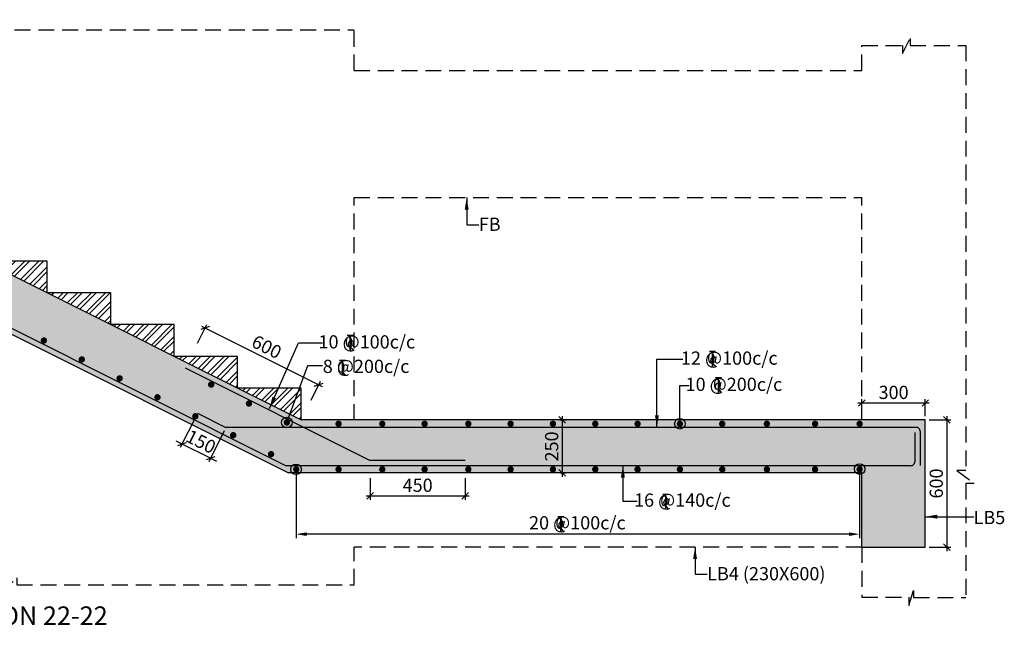
# Model space of a CAD drawing. Extents: x 1122543 to 1663754, y -288182 to -172160.
# Drawn here: x 1578009 to 1596623, y -271414 to -259976 of the extents above; entities that cross this region are included whole.
import ezdxf

# ---------------------------------------------------------------- set-up
doc = ezdxf.new("R2010")
doc.units = 0
doc.header["$LTSCALE"] = 300
doc.header["$MEASUREMENT"] = 0
doc.header["$PDMODE"] = 35
doc.header["$PDSIZE"] = 50
doc.linetypes.add('HIDDEN', pattern=[0.375, 0.25, -0.125])
doc.layers.get('0').update_dxf_attribs({"linetype": 'CONTINUOUS'})
doc.layers.get('Defpoints').update_dxf_attribs({"linetype": 'CONTINUOUS'})
for name, color, linetype in [('BEAM', 4, 'CONTINUOUS'), ('BEAM HATCH', 252, 'CONTINUOUS'), ('DIM1', 3, 'CONTINUOUS'), ('Donuts', 4, 'CONTINUOUS'), ('ELEVATION', 10, 'CONTINUOUS'), ('HATCH', 6, 'CONTINUOUS'), ('LEADER', 3, 'CONTINUOUS'), ('LINE', 4, 'CONTINUOUS'), ('RF', 1, 'CONTINUOUS'), ('T', 2, 'CONTINUOUS'), ('text', 2, 'CONTINUOUS'), ('TEXT1', 1, 'CONTINUOUS')]:
    doc.layers.add(name, color=color, linetype=linetype)
doc.layers.add('dim st', color=3, linetype='CONTINUOUS', lineweight=9)
doc.layers.add('DIM10', color=3, linetype='CONTINUOUS', lineweight=20)
doc.styles.add('RAWAT', font='romand.shx', dxfattribs={"height": 125})
doc.styles.add('RD', font='romand.shx', dxfattribs={"height": 250})
doc.styles.add('RT', font='romant.shx', dxfattribs={"height": 300})
doc.dimstyles.new('GR2', dxfattribs={"dimtxt": 250, "dimasz": 125, "dimexe": 75, "dimexo": 75, "dimgap": 75, "dimtad": 1, "dimdec": 0, "dimzin": 3, "dimdsep": 46, "dimtxsty": 'RD', "dimblk1": 'OBLIQUE', "dimblk2": 'OBLIQUE', "dimsah": 1, "dimcen": 0.0625, "dimdle": 75, "dimclrd": 3, "dimclre": 3, "dimclrt": 2, "dimadec": 0, "dimazin": 0, "dimtfac": 1, "dimtdec": 0, "dimtix": 1, "dimtmove": 0, "dimatfit": 3, "dimfxl": 0, "dimtolj": 1, "dimtzin": 0, "dimarcsym": 0})
pattern_1 = [(45, (415201.5, -96579.19), (-132.58252, 132.58252), []), (45, (415289.89, -96579.19), (-132.58252, 132.58252), [])]

# ---------------------------------------------------------------- blocks, each defined once
blk = doc.blocks.new('_OBLIQUE')
at = {"color": 0, "linetype": 'ByBlock'}
blk.add_line((-0.5, -0.5), (0.5, 0.5), dxfattribs=at)
blk = doc.blocks.new('*D456')
at = {"layer": 'Defpoints', "color": 0}
for p in [(1588150, -267536), (1588150, -268536), (1588266, -268536)]:
    blk.add_point(p, dxfattribs=at)
at = {"layer": 'DIM1', "color": 3, "lineweight": -2}
for p, q in [((1588266, -267461), (1588266, -268611)), ((1588225, -267536), (1588341, -267536)), ((1588225, -268536), (1588341, -268536))]:
    blk.add_line(p, q, dxfattribs=at)
at = {"layer": 'DIM1', "color": 3, "lineweight": -2, "xscale": 125, "yscale": 125, "zscale": 125}
for p, rotation in [((1588266, -267536), 90), ((1588266, -268536), 270)]:
    blk.add_blockref('_OBLIQUE', p, dxfattribs=dict(at, rotation=rotation))
at = {"layer": 'DIM1', "color": 2, "insert": (1588066, -268036), "char_height": 250, "attachment_point": 5, "rotation": 90, "style": 'RD'}
blk.add_mtext('\\A1;250', dxfattribs=at)
blk = doc.blocks.new('*D485')
at = {"layer": 'Defpoints', "color": 0}
for p in [(1595130, -267536, -1), (1595130, -269936, -1), (1595537, -269936)]:
    blk.add_point(p, dxfattribs=at)
at = {"layer": 'RF', "color": 3, "lineweight": -2}
for p, q in [((1595537, -267461), (1595537, -270011)), ((1595205, -267536), (1595612, -267536)), ((1595205, -269936), (1595612, -269936))]:
    blk.add_line(p, q, dxfattribs=at)
at = {"layer": 'RF', "color": 3, "lineweight": -2, "xscale": 125, "yscale": 125, "zscale": 125}
for p, rotation in [((1595537, -267536), 90), ((1595537, -269936), 270)]:
    blk.add_blockref('_OBLIQUE', p, dxfattribs=dict(at, rotation=rotation))
at = {"layer": 'RF', "color": 2, "insert": (1595337, -268736), "char_height": 250, "attachment_point": 5, "rotation": 90, "style": 'RD'}
blk.add_mtext('\\A1;600', dxfattribs=at)
blk = doc.blocks.new('*D486')
at = {"layer": 'Defpoints', "color": 0}
for p in [(1595130, -267215), (1593930, -267536, -21059218), (1595130, -267536, -21059218)]:
    blk.add_point(p, dxfattribs=at)
at = {"layer": 'DIM1', "color": 3, "lineweight": -2}
for p, q in [((1593855, -267215), (1595205, -267215)), ((1593930, -267461), (1593930, -267140)), ((1595130, -267461), (1595130, -267140))]:
    blk.add_line(p, q, dxfattribs=at)
at = {"layer": 'DIM1', "color": 3, "lineweight": -2, "xscale": 125, "yscale": 125, "zscale": 125, "rotation": 180}
blk.add_blockref('_OBLIQUE', (1593930, -267215), dxfattribs=at)
at = {"layer": 'DIM1', "color": 3, "lineweight": -2, "xscale": 125, "yscale": 125, "zscale": 125}
blk.add_blockref('_OBLIQUE', (1595130, -267215), dxfattribs=at)
at = {"layer": 'DIM1', "color": 2, "insert": (1594530, -267015), "char_height": 250, "attachment_point": 5, "style": 'RD'}
blk.add_mtext('\\A1;300', dxfattribs=at)
blk = doc.blocks.new('T')
at = {"layer": 'TEXT1', "color": 4}
for p, q in [((0, 1.5), (35.3, 1.5)), ((0, 0), (16, 0)), ((16, 0), (16, -89)), ((17.5, 0), (17.5, -89)), ((17.5, 0), (35.3, 0)), ((16.9, -69), (34.3, -88.5)), ((18, -68), (36.4, -88.5))]:
    blk.add_line(p, q, dxfattribs=at)
at = {"layer": 'LINE', "style": 'RAWAT'}
blk.add_text('0', height=62.5, dxfattribs=at).set_placement((-13.5, -70.7))
blk = doc.blocks.new('*D554')
at = {"layer": 'Defpoints', "color": 0}
for p in [(1584633, -268559), (1586433, -268559), (1586433, -268969)]:
    blk.add_point(p, dxfattribs=at)
at = {"layer": 'dim st', "color": 3, "lineweight": -2}
for p, q in [((1584633, -268634), (1584633, -269044)), ((1586433, -268634), (1586433, -269044)), ((1584558, -268969), (1586508, -268969))]:
    blk.add_line(p, q, dxfattribs=at)
at = {"layer": 'dim st', "color": 3, "lineweight": -2, "xscale": 125, "yscale": 125, "zscale": 125, "rotation": 180}
blk.add_blockref('_OBLIQUE', (1584633, -268969), dxfattribs=at)
at = {"layer": 'dim st', "color": 3, "lineweight": -2, "xscale": 125, "yscale": 125, "zscale": 125}
blk.add_blockref('_OBLIQUE', (1586433, -268969), dxfattribs=at)
at = {"layer": 'dim st', "color": 2, "insert": (1585533, -268769), "char_height": 250, "attachment_point": 5, "style": 'RD'}
blk.add_mtext('\\A1;450', dxfattribs=at)
blk = doc.blocks.new('*D555')
at = {"layer": 'Defpoints', "color": 0}
for p in [(1583234, -268655, 0), (1593888, -268668, 181), (1583234, -269693)]:
    blk.add_point(p, dxfattribs=at)
at = {"layer": 'DIM10', "color": 3, "lineweight": -2}
for p, q in [((1583234, -268730), (1583234, -269768)), ((1593888, -268743), (1593888, -269768)), ((1593688, -269693), (1583434, -269693))]:
    blk.add_line(p, q, dxfattribs=at)
at = {"layer": 'DIM10', "color": 3}
for points in [[(1583434, -269659), (1583434, -269726), (1583234, -269693)], [(1593688, -269659), (1593688, -269726), (1593888, -269693)]]:
    blk.add_solid(points, dxfattribs=at)
at = {"layer": 'DIM10', "color": 2, "insert": (1588561, -269493), "char_height": 250, "attachment_point": 5, "style": 'RD'}
blk.add_mtext('\\A1;  ', dxfattribs=at)
blk = doc.blocks.new('*D556')
at = {"layer": 'Defpoints', "color": 0}
for p in [(1581337, -266155), (1583663, -266870), (1583484, -267228)]:
    blk.add_point(p, dxfattribs=at)
at = {"layer": 'DIM1', "color": 3, "lineweight": -2}
for p, q in [((1581370, -266088), (1581550, -265730)), ((1581449, -265763), (1583730, -266904)), ((1583517, -267161), (1583696, -266803))]:
    blk.add_line(p, q, dxfattribs=at)
at = {"layer": 'DIM1', "color": 3, "lineweight": -2, "xscale": 125, "yscale": 125, "zscale": 125}
for p, rotation in [((1581516, -265797), 153.4349277914229), ((1583663, -266870), 333.4349277914229)]:
    blk.add_blockref('_OBLIQUE', p, dxfattribs=dict(at, rotation=rotation))
at = {"layer": 'DIM1', "color": 2, "insert": (1582679, -266155), "char_height": 250, "attachment_point": 5, "rotation": 333.4349, "style": 'RD'}
blk.add_mtext('\\A1;600', dxfattribs=at)
blk = doc.blocks.new('*D560')
at = {"layer": 'Defpoints', "color": 0}
for p in [(1581371, -267407), (1581908, -267676), (1581080, -267990)]:
    blk.add_point(p, dxfattribs=at)
at = {"layer": 'DIM1', "color": 3, "lineweight": -2}
for p, q in [((1581337, -267474), (1581046, -268057)), ((1581874, -267743), (1581583, -268325)), ((1581080, -267990), (1580968, -267934)), ((1581616, -268258), (1581080, -267990)), ((1581616, -268258), (1581728, -268314))]:
    blk.add_line(p, q, dxfattribs=at)
at = {"layer": 'DIM1', "color": 3, "lineweight": -2, "xscale": 125, "yscale": 125, "zscale": 125}
for p, rotation in [((1581080, -267990), 333.4349277914166), ((1581616, -268258), 153.4349277914166)]:
    blk.add_blockref('_OBLIQUE', p, dxfattribs=dict(at, rotation=rotation))
at = {"layer": 'DIM1', "color": 2, "insert": (1581437, -267945), "char_height": 250, "attachment_point": 5, "rotation": 333.4349, "style": 'RD'}
blk.add_mtext('\\A1;150', dxfattribs=at)

msp = doc.modelspace()

# ---------------------------------------------------------------- hatches: boundary and pattern name
at = {"layer": 'BEAM HATCH', "linetype": 'ByBlock'}
msp.add_hatch(color=256, dxfattribs=at).paths.add_polyline_path([(1577521.4, -264631.4), (1577338.7, -264996.8), (1577220.5, -264937.8), (1577433.5, -265145.2), (1577297.2, -265077.1), (1577073.1, -265525.2), (1583093.9, -268535.7), (1593930, -268535.7), (1593930, -269935.7), (1595130, -269935.7), (1595130, -267535.7), (1583330, -267535.7)])
at = {"layer": 'HATCH'}
h = msp.add_hatch(dxfattribs=at)
h.set_pattern_fill('ANSI32', color=256, scale=500, style=0)
h.set_pattern_definition(pattern_1)
h.paths.add_polyline_path([(1577569.3, -264535.7), (1577521.4, -264631.4), (1578530, -265135.7), (1578530, -264535.7)])
h = msp.add_hatch(dxfattribs=at)
h.set_pattern_fill('ANSI32', color=256, scale=500, style=0)
h.set_pattern_definition(pattern_1)
h.paths.add_polyline_path([(1579730, -265735.7), (1579730, -265135.7), (1578530, -265135.7)])
h = msp.add_hatch(dxfattribs=at)
h.set_pattern_fill('ANSI32', color=256, scale=500, style=0)
h.set_pattern_definition(pattern_1)
h.paths.add_polyline_path([(1579730, -265735.7), (1580930, -266335.7), (1580930, -265735.7)])
h = msp.add_hatch(dxfattribs=at)
h.set_pattern_fill('ANSI32', color=256, scale=500, style=0)
h.set_pattern_definition(pattern_1)
h.paths.add_polyline_path([(1580930, -266335.7), (1582130, -266935.7), (1582130, -266335.7)])
h = msp.add_hatch(dxfattribs=at)
h.set_pattern_fill('ANSI32', color=256, scale=500, style=0)
h.set_pattern_definition([(45, (416401.5, -97179.19), (-132.58252, 132.58252), []), (45, (416489.89, -97179.19), (-132.58252, 132.58252), [])])
h.paths.add_polyline_path([(1582130, -266935.7), (1583330, -267535.7), (1583330, -266935.7)])

# ---------------------------------------------------------------- linework, layer by layer
at = {"layer": 'BEAM', "linetype": 'Continuous'}
for p, q in [((1577521.4, -264631.4, 193.6), (1583330, -267535.7, 193.6)), ((1578530, -264535.7, 193.6), (1577569.3, -264535.7, 193.6)), ((1578530, -265135.7, 193.6), (1578530, -264535.7, 193.6)), ((1579730, -265135.7, 193.6), (1578530, -265135.7, 193.6)), ((1579730, -265735.7, 193.6), (1579730, -265135.7, 193.6)), ((1577073.1, -265525.2, 193.6), (1583093.9, -268535.7, 193.6)), ((1580930, -265735.7, 193.6), (1579730, -265735.7, 193.6)), ((1580930, -266335.7, 193.6), (1580930, -265735.7, 193.6)), ((1582130, -266335.7, 193.6), (1580930, -266335.7, 193.6)), ((1582130, -266935.7, 193.6), (1582130, -266335.7, 193.6)), ((1583330, -266935.7, 193.6), (1582130, -266935.7, 193.6)), ((1583330, -267535.7, 193.6), (1583330, -266935.7, 193.6)), ((1595130, -267535.7, 200), (1583330, -267535.7, 193.6)), ((1595130, -269935.7, 193.6), (1595130, -267535.7, 193.6)), ((1593930, -268535.7, 193.6), (1583093.9, -268535.7, 193.6)), ((1593930, -269935.7, 193.6), (1593930, -268535.7, 193.6)), ((1593930, -269935.7, 193.6), (1595130, -269935.7, 193.6))]:
    msp.add_line(p, q, dxfattribs=at)
at = {"layer": 'Donuts', "const_width": 60}
for points, elevation in [([(1578437.5, -266034.7, 1), (1578497.5, -266034.7, 1)], 192.3), ([(1579153.1, -266392.4, 1), (1579213.1, -266392.4, 1)], 192.3), ([(1579868.6, -266750.2, 1), (1579928.6, -266750.2, 1)], 192.3), ([(1581598.6, -266867.9, 1), (1581658.6, -266867.9, 1)], 192.3), ([(1580584.1, -267108, 1), (1580644.1, -267108, 1)], 192.3), ([(1582314.1, -267225.7, 1), (1582374.1, -267225.7, 1)], 192.3), ([(1581299.7, -267465.7, 1), (1581359.7, -267465.7, 1)], 192.3), ([(1583029.7, -267583.5, 1), (1583089.7, -267583.5, 1)], 192.3), ([(1584007.8, -267608.4, 1), (1584067.8, -267608.4, 1)], 0), ([(1584834.3, -267608.4, 1), (1584894.3, -267608.4, 1)], 0), ([(1585634.3, -267608.4, 1), (1585694.3, -267608.4, 1)], 0), ([(1586460.7, -267608.4, 1), (1586520.7, -267608.4, 1)], 0), ([(1587260.7, -267608.4, 1), (1587320.7, -267608.4, 1)], 0), ([(1588060.7, -267608.4, 1), (1588120.7, -267608.4, 1)], 0), ([(1588860.7, -267608.4, 1), (1588920.7, -267608.4, 1)], 0), ([(1589660.7, -267608.4, 1), (1589720.7, -267608.4, 1)], 0), ([(1590460.7, -267608.4, 1), (1590520.7, -267608.4, 1)], 0), ([(1591260.7, -267608.4, 1), (1591320.7, -267608.4, 1)], 0), ([(1592105.6, -267608.4, 1), (1592165.6, -267608.4, 1)], 0), ([(1593015.2, -267608.4, 1), (1593075.2, -267608.4, 1)], 53.1), ([(1593858.4, -267608.4, 1), (1593918.4, -267608.4, 1)], 193.6), ([(1582015.2, -267823.5, 1), (1582075.2, -267823.5, 1)], 192.3), ([(1582730.8, -268181.3, 1), (1582790.8, -268181.3, 1)], 192.3), ([(1583207.8, -268469, 1), (1583267.8, -268469, 1)], 0), ([(1584007.8, -268469, 1), (1584067.8, -268469, 1)], 0), ([(1584834.3, -268469, 1), (1584894.3, -268469, 1)], 0), ([(1585634.3, -268469, 1), (1585694.3, -268469, 1)], 0), ([(1586460.7, -268469, 1), (1586520.7, -268469, 1)], 0), ([(1587260.7, -268469, 1), (1587320.7, -268469, 1)], 0), ([(1588060.7, -268469, 1), (1588120.7, -268469, 1)], 0), ([(1588860.7, -268469, 1), (1588920.7, -268469, 1)], 0), ([(1589660.7, -268469, 1), (1589720.7, -268469, 1)], 0), ([(1590460.7, -268469, 1), (1590520.7, -268469, 1)], 0), ([(1591260.7, -268469, 1), (1591320.7, -268469, 1)], 0), ([(1592105.6, -268469, 1), (1592165.6, -268469, 1)], 0), ([(1593015.2, -268469, 1), (1593075.2, -268469, 1)], 53.1), ([(1593858.4, -268469, 1), (1593918.4, -268469, 1)], 193.6)]:
    msp.add_lwpolyline(points, format="xyb", close=True, dxfattribs=dict(at, elevation=elevation))
at = {"layer": 'ELEVATION', "linetype": 'HIDDEN', "ltscale": 4}
for p, q in [((1584329.6, -260935.7, 317), (1584329.6, -260167.3, 317)), ((1593930, -260935.7, 193.6), (1593930, -260460.8, 193.6)), ((1584329.6, -260935.7, 193.6), (1593930, -260935.7, 193.6)), ((1584329.6, -267535.7, 317), (1584329.6, -263335.7, 317)), ((1584329.6, -263335.7, 195.5), (1593930, -263335.7, 195.5)), ((1593930, -267535.7, 193.6), (1593930, -263335.7, 193.6)), ((1593930, -269935.7, 193.6), (1584329.6, -269935.7, 188.4)), ((1584329.6, -270650.1, 317), (1584329.6, -269935.7, 317)), ((1593930, -269935.7, 193.6), (1593930, -270884.7, 193.6))]:
    msp.add_line(p, q, dxfattribs=at)
at = {"layer": 'ELEVATION', "linetype": 'HIDDEN', "ltscale": 4, "elevation": 193.6}
for points in [[(1571129.8, -260166), (1576803.6, -260166), (1576803.6, -260356.7), (1577012.8, -259976.1), (1577012.9, -260167.3), (1584329.6, -260167.3)], [(1593930, -260460.8), (1594695.6, -260460.8), (1594695.6, -260613.2), (1594842.5, -260330), (1594842.5, -260462), (1595897.3, -260462)], [(1595897.3, -260460.8), (1595897.3, -268488.8), (1595725.9, -268488.8), (1596055.6, -268737.3), (1595896.1, -268737.3), (1595896.1, -270885.9)], [(1571129.8, -270648.8), (1577681, -270648.8), (1577681, -270801.2), (1577952.9, -270518), (1577952.9, -270650.1), (1584329.6, -270650.1)], [(1593930, -270884.7), (1594819.2, -270884.7), (1594819.2, -271037.1), (1594909.5, -270753.8), (1594909.5, -270885.9), (1595896.1, -270885.9)]]:
    msp.add_lwpolyline(points, dxfattribs=at)
at = {"layer": 'RF', "color": 1}
for p, q in [((1568597.4, -261175.6, 193.6), (1583044.5, -268399.2, 193.6)), ((1581138.6, -266551.8, 193.6), (1584633.4, -268299.2, 193.6)), ((1581371, -267407.4, 193.6), (1581907.6, -267675.7, 193.6)), ((1594959.8, -267675.7, 186.6), (1581907.6, -267675.7, 17.4)), ((1594930, -267773.4, 187.1), (1594930, -268329, 187.1)), ((1595030, -267745.9, 187.1), (1595030, -268393.1, 187.1)), ((1594859.8, -268399.2, 186.5), (1583044.5, -268399.2, 19.3)), ((1586433.4, -268299.2, 68.1), (1584633.4, -268299.2, 42.2))]:
    msp.add_line(p, q, dxfattribs=at)
at = {"layer": 'RF', "color": 1, "extrusion": (-0.008314, 2.69798e-15, 0.999965)}
msp.add_arc((1594906.2, -267745.9, -13073.5), 70.2, 0, 90, dxfattribs=at)
at = {"layer": 'RF', "color": 1, "extrusion": (-0.008958, -9.99898e-15, 0.99996)}
msp.add_arc((1594797.5, -268329, -14100.3), 70.2, 270, 0, dxfattribs=at)

# ---------------------------------------------------------------- block references
at = {"layer": 'T', "xscale": 3.199999999254942, "yscale": 3.199999999953434}
for p, zscale in [((1584201, -265936.1, 42118627.6), 3.199999988079071), ((1591051.7, -266242.5, 21059217.7), 3.200000002980232), ((1584055.5, -266411.5, 42118627.6), 3.199999988079071), ((1591163, -266737.6, 21059217.7), 3.200000002980232), ((1590165.3, -268939, 42118513.4), 3.199999988079071), ((1588184.4, -269365, 42118435.3), 3.199999988079071)]:
    msp.add_blockref('T', p, dxfattribs=dict(at, zscale=zscale))

# ---------------------------------------------------------------- texts
at = {"layer": 'T', "style": 'RD'}
for s, p in [('FB', (1586688.2, -263964.5, 193.6)), ('10 @100c/c', (1583658.8, -266185.9, 42118627.6)), ('12 @100c/c', (1590510.3, -266492.5, 21059217.7)), ('8 @200c/c', (1583739.2, -266647.7, 21059410)), ('10 @200c/c', (1590598.2, -266987.5, 21059217.7)), ('LB5', (1596042.7, -269503.5, 193.6)), ('LB4 (230X600)', (1591006.2, -270564.5, 193.6))]:
    msp.add_text(s, height=250, dxfattribs=at).set_placement(p)
for s, p in [('16 @140c/c', (1589623.4, -269174.2, -76537864.1)), ('20 @100c/c', (1587638.6, -269603))]:
    msp.add_text(s, height=250, rotation=360, dxfattribs=at).set_placement(p)
at = {"layer": 'text', "color": 1, "style": 'RT'}
msp.add_text('%%USECTION 22-22', height=350, dxfattribs=at).set_placement((1576345.5, -271407.7, 193.6))

# ---------------------------------------------------------------- dimensions: what is measured, and where the dimension line sits
at = {"layer": 'dim st'}
dim = msp.add_linear_dim(base=(1586433.4, -268968.9, 193.6), p1=(1584633.4, -268559, 193.6), p2=(1586433.4, -268559, 193.6), text='450', dimstyle='GR2', dxfattribs=at)
dim.commit()
dim.dimension.update_dxf_attribs({"geometry": '*D554', "text_midpoint": (1585533.4, -268768.9, 193.6)})
at = {"layer": 'DIM1'}
for p1, p2, distance, text, picture, middle in [((1581337, -266155.2, 193.6), (1583483.6, -267228.5, 193.6), 400.7, '600', '*D556', (1582678.9, -266154.5, 193.6)), ((1581907.6, -267675.7, 193.6), (1581371, -267407.4, 193.6), 651.4, '150', '*D560', (1581437.5, -267945.2, 193.6))]:
    dim = msp.add_aligned_dim(p1=p1, p2=p2, distance=distance, text=text, dimstyle='GR2', dxfattribs=at)
    dim.commit()
    dim.dimension.update_dxf_attribs({"geometry": picture, "text_midpoint": middle})
dim = msp.add_linear_dim(base=(1595130, -267214.5, 21059411.3), p1=(1593930, -267535.7, 193.6), p2=(1595130, -267535.7, 193.6), text='300', dimstyle='GR2', dxfattribs=at)
dim.commit()
dim.dimension.update_dxf_attribs({"geometry": '*D486', "text_midpoint": (1594530, -267014.5, 21059411.3)})
dim = msp.add_linear_dim(base=(1588266.4, -268535.7, 193.6), p1=(1588150.2, -267535.7, 193.6), p2=(1588150.2, -268535.7, 193.6), angle=90, text='250', dimstyle='GR2', dxfattribs=at)
dim.commit()
dim.dimension.update_dxf_attribs({"geometry": '*D456', "text_midpoint": (1588066.4, -268035.7, 193.6)})
at = {"layer": 'DIM10'}
dim = msp.add_linear_dim(base=(1583233.9, -269692.6, 0), p1=(1593888.4, -268668.3, 180.5), p2=(1583233.9, -268654.7), angle=180, text='  ', dimstyle='GR2', override={"dimasz": 200}, dxfattribs=at)
dim.commit()
dim.dimension.update_dxf_attribs({"geometry": '*D555', "text_midpoint": (1588561.1, -269492.6, 0)})
at = {"layer": 'RF'}
dim = msp.add_linear_dim(base=(1595536.8, -269935.7, 182), p1=(1595130, -267535.7, 180.7), p2=(1595130, -269935.7, 180.7), angle=90, text='600', dimstyle='GR2', override={"dimfxl": 1.5}, dxfattribs=at)
dim.commit()
dim.dimension.update_dxf_attribs({"geometry": '*D485', "text_midpoint": (1595536.8, -268735.7, 182), "dimtype": 160})

# ---------------------------------------------------------------- leaders
at = {"layer": 'LEADER'}
for points, override in [([(1586459.7, -263335.7, 193.6), (1586459.7, -263849.5, 193.6), (1586687.7, -263849.5, 193.6)], {"dimasz": 225, "dimtad": 0}), ([(1582730, -267318.1, -55478535.5), (1583278.7, -266078, -55478535.5), (1583733.5, -266078, -55478535.5)], {"dimasz": 225, "dimtad": 0}), ([(1583059.7, -267583.5, 192.3), (1583459, -266505.4, 192.3), (1583736.1, -266505.4, 192.3)], {"dimasz": 200, "dimtad": 0, "dimldrblk": 'Origin'}), ([(1590055.8, -267675.3, -76537945.5), (1590055.8, -266387.4, -76537945.5), (1590544.7, -266387.4, -76537945.5)], {"dimasz": 225, "dimtad": 0}), ([(1590490.8, -267607, -76537945.5), (1590490.8, -266882.3, -76537945.5), (1590664.6, -266882.3, -76537945.5)], {"dimasz": 200, "dimtad": 0, "dimldrblk": 'Origin'}), ([(1583233.9, -268469), (1583233.9, -269056.9)], {"dimasz": 200, "dimtad": 0, "dimldrblk": 'Origin'}), ([(1589412.5, -268398.5, -76537945.4), (1589412.5, -269069.1, -76537945.4), (1589683.9, -269069.1, -76537945.4)], {"dimasz": 225, "dimtad": 0}), ([(1593888.4, -268463.1), (1593888.4, -269423.6), (1593888.4, -269423.6)], {"dimasz": 200, "dimtad": 0, "dimldrblk": 'Origin'}), ([(1595130, -269362.8, 193.6), (1596046.7, -269362.8, 193.6)], {"dimasz": 225, "dimtad": 0}), ([(1590777.7, -269935.7, 193.6), (1590777.7, -270449.5, 193.6), (1591005.7, -270449.5, 193.6)], {"dimasz": 225, "dimtad": 0})]:
    msp.add_leader(points, dimstyle='GR2', override=override, dxfattribs=at)

doc.saveas('drawing.dxf')
